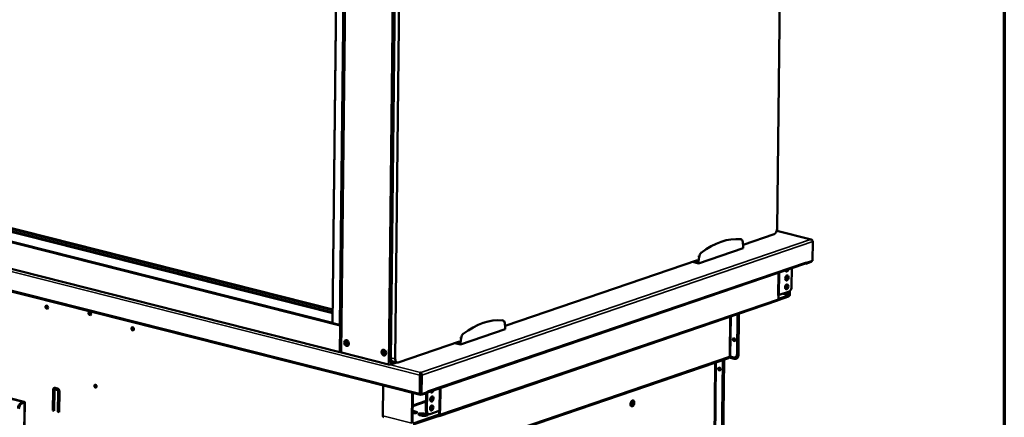
# Model space of a CAD drawing. Units: millimetres. Extents: x 82 to 7318, y 125 to 5125.
# Drawn here: x 6242 to 7300, y 3858 to 4285 of the extents above; entities that cross this region are included whole.
import ezdxf

# ---------------------------------------------------------------- set-up
doc = ezdxf.new("R2010")
doc.units = ezdxf.units.MM
doc.header["$LTSCALE"] = 25
for name, color, linetype, lineweight in [('Border (ISO)', 7, 'Continuous', 70), ('Visible (ISO)', 7, 'Continuous', 50), ('Visible Narrow (ISO)', 7, 'Continuous', 35)]:
    doc.layers.add(name, color=color, linetype=linetype, lineweight=lineweight)

# ---------------------------------------------------------------- blocks, each defined once
blk = doc.blocks.new('Borders Default Border')
at = {"layer": 'Border (ISO)', "flags": 128}
blk.add_lwpolyline([(5, 5), (5, 205), (292, 205), (292, 5), (5, 5)], dxfattribs=at)

msp = doc.modelspace()

# ---------------------------------------------------------------- linework, layer by layer
at = {"layer": 'Visible (ISO)'}
for p, q in [((7055.81, 4060.33), (7063.66, 4765.13)), ((6639.83, 3919.28), (6647.7, 4626.47)), ((6640.75, 3919.05), (6648.62, 4626.23)), ((6640.78, 3921.44), (6648.62, 4626.23)), ((6653.23, 4625.07), (6645.39, 3920.27)), ((6594.28, 4596.41), (6586.85, 3927.72)), ((6578.14, 3958.89), (6584.94, 4570.43)), ((5368.34, 4264.62), (6586.27, 3956.33)), ((5378.72, 4262.76), (6578.14, 3959.15)), ((5279.97, 4234.16), (6672.68, 3881.63)), ((5368.02, 4235.93), (6585.95, 3927.64)), ((5994.57, 4117.13), (6578.26, 3969.38)), ((5994.58, 4117.88), (6578.27, 3970.14)), ((6021.49, 4113.75), (6578.3, 3972.81)), ((6578.3, 3973.38), (6022.45, 4114.08)), ((7019.23, 4043.08), (7052.56, 4054.46)), ((7092.62, 4048.75), (7055.47, 4058.15)), ((7016.98, 4048.9), (7015.59, 4049.25)), ((7019.42, 4041.37), (7018.91, 4045.96)), ((7091.83, 4048.73), (7091.82, 4048.79)), ((7094.14, 4046.42), (7093.91, 4025.76)), ((6971.45, 4023.1), (7019.4, 4039.46)), ((7019.4, 4039.46), (7019.42, 4041.37)), ((6679.18, 3883.86), (7086.48, 4022.86)), ((6763.51, 3955.82), (6970.21, 4026.36)), ((6971.45, 4023.1), (6965.26, 4024.67)), ((6969.93, 4025.4), (6968.48, 4025.77)), ((6970.04, 4026.3), (6969.93, 4025.4)), ((6971.47, 4025.01), (6969.93, 4025.4)), ((6971.47, 4025.01), (6971.45, 4023.1)), ((6972.09, 4029.98), (6971.47, 4025.01)), ((7086.29, 4022.8), (7086.56, 4022.73)), ((7086.56, 4022.73), (7092.32, 4024.69)), ((7086.57, 4022.9), (7086.56, 4022.73)), ((7087.46, 4023.56), (7087.27, 4023.61)), ((7093.91, 4025.76), (7087.46, 4023.56)), ((7087.47, 4024.53), (7087.46, 4023.56)), ((7087.47, 4024.52), (7087.47, 4024.53)), ((7087.47, 4024.53), (7087.47, 4024.53)), ((7071.47, 3998.44), (7071.69, 4017.81)), ((7058, 3989.07), (7056.62, 3988.6)), ((7068.22, 3992.56), (7058, 3989.07)), ((7068.71, 3989.7), (7068.74, 3992.8)), ((7069.51, 3993.4), (7069.48, 3989.96)), ((7056.23, 3983.05), (6692.54, 3858.94)), ((7057.26, 3988.81), (7056.61, 3988.59)), ((7056.61, 3988.59), (7056.61, 3988.6)), ((7056.61, 3988.6), (7056.62, 3988.6)), ((7068.05, 3987.38), (7056.89, 3983.57)), ((7057.21, 3984.71), (7057.26, 3988.81)), ((7057.21, 3984.83), (7068.06, 3988.53)), ((7057.24, 3988.81), (7057.26, 3988.81)), ((7013.38, 3968.43), (7012.9, 3925.81)), ((7014.02, 3968.65), (7013.54, 3926.03)), ((7014.15, 3968.69), (7013.65, 3924.16)), ((7014.29, 3924.38), (7014.78, 3968.91)), ((6578.45, 3958.69), (6585.6, 3956.88)), ((6761.26, 3961.63), (6759.88, 3961.99)), ((6763.7, 3954.11), (6763.19, 3958.69)), ((6585.95, 3927.64), (6586.27, 3956.33)), ((6586.27, 3956.33), (6587.17, 3956.64)), ((6715.73, 3935.83), (6763.68, 3952.19)), ((6763.68, 3952.19), (6763.7, 3954.11)), ((6648.53, 3916.58), (6714.49, 3939.09)), ((6715.73, 3935.83), (6709.54, 3937.4)), ((6714.22, 3938.13), (6712.77, 3938.5)), ((6714.33, 3939.03), (6714.22, 3938.13)), ((6715.75, 3937.74), (6714.22, 3938.13)), ((6715.75, 3937.74), (6715.73, 3935.83)), ((6716.37, 3942.71), (6715.75, 3937.74)), ((7009.09, 3940.85), (7009.11, 3941.95)), ((7009.75, 3942.17), (7009.72, 3939.93)), ((6586.85, 3927.95), (6585.95, 3927.64)), ((6638.08, 3914.45), (6587.64, 3927.21)), ((6643.34, 3915.24), (6641.18, 3914.5)), ((6641.8, 3915.52), (6642.72, 3915.29)), ((6642.75, 3917.68), (6647.36, 3916.51)), ((6647.32, 3916.52), (6643.89, 3915.35)), ((6652.77, 3801.52), (7003.79, 3921.31)), ((6997.4, 3918.09), (6996.09, 3800.74)), ((6998.04, 3918.31), (6996.73, 3800.96)), ((6996.8, 3796.08), (6998.18, 3919.39)), ((6998.82, 3919.61), (6997.44, 3796.3)), ((7004.23, 3921.75), (7009.75, 3920.35)), ((7009.01, 3922), (7005.93, 3922.78)), ((7010.67, 3922.05), (7011.31, 3922.27)), ((7011.42, 3920.4), (7012.06, 3920.62)), ((6672.69, 3904.81), (6672.7, 3905.76)), ((6672.7, 3905.76), (6672.9, 3905.76)), ((6672.88, 3904.62), (6672.7, 3904.61)), ((6672.88, 3904.62), (6672.9, 3905.76)), ((6993.32, 3909.36), (6993.34, 3910.74)), ((6993.98, 3911.08), (6993.96, 3909.05)), ((6672.04, 3902.98), (6671.82, 3883.28)), ((6672.8, 3903.24), (6672.58, 3883.54)), ((6673, 3903.25), (6672.77, 3882.59)), ((6673.7, 3882.36), (6673.93, 3903.01)), ((6189.67, 3888.28), (6245.8, 3874.07)), ((6246.57, 3874.33), (6190.44, 3888.54)), ((6277.54, 3864.96), (6277.78, 3886.95)), ((6278.42, 3887.17), (6278.18, 3865.18)), ((6279.32, 3886.56), (6279.08, 3864.57)), ((6279.77, 3887.32), (6280.41, 3887.53)), ((6282.41, 3886.74), (6280.1, 3887.32)), ((6280.12, 3889.24), (6282.43, 3888.65)), ((6280.74, 3887.54), (6283.05, 3886.96)), ((6282.92, 3863.6), (6283.17, 3885.59)), ((6283.8, 3885.81), (6283.56, 3863.81)), ((6284.7, 3885.2), (6284.46, 3863.21)), ((6632.63, 3891.77), (6632.27, 3859.18)), ((6663.27, 3851.34), (6663.63, 3883.92)), ((6664.4, 3883.73), (6664.04, 3851.6)), ((6672.62, 3886.47), (6672.82, 3886.42)), ((6672.81, 3886.33), (6672.62, 3886.38)), ((6672.87, 3890.85), (6672.67, 3890.78)), ((6673.2, 3881.66), (6678.95, 3883.62)), ((6680.15, 3884.56), (6673.7, 3882.36)), ((6678.74, 3883.55), (6678.53, 3864.88)), ((6678.96, 3884.15), (6678.95, 3883.62)), ((6679.67, 3884.03), (6679.46, 3864.65)), ((6680.15, 3884.56), (6680.16, 3885.52)), ((6680.16, 3885.53), (6680.16, 3885.52)), ((6680.16, 3885.52), (6680.16, 3885.53)), ((6245.93, 3873.66), (6243.37, 3872.78)), ((6244.3, 3872.55), (6246.85, 3873.42)), ((6245.71, 3725.6), (6247.36, 3873.83)), ((6672.77, 3882.59), (6673.7, 3882.36)), ((6277.54, 3864.96), (6278.18, 3865.18)), ((6279.08, 3864.57), (6277.54, 3864.96)), ((6278.18, 3865.18), (6279.08, 3864.95)), ((6282.92, 3863.6), (6283.56, 3863.81)), ((6284.46, 3863.21), (6282.92, 3863.6)), ((6283.56, 3863.81), (6284.46, 3863.58)), ((6667.9, 3862.46), (6664.83, 3863.24)), ((6664.84, 3864.38), (6667.91, 3863.6)), ((6682.6, 3860.96), (6692.83, 3864.45)), ((6692.6, 3860.82), (6692.64, 3864.39)), ((6692.83, 3864.45), (6694.2, 3864.92)), ((6693.57, 3864.69), (6693.52, 3860.59)), ((6693.57, 3864.69), (6693.55, 3864.7)), ((6694.21, 3864.91), (6693.57, 3864.69)), ((6694.2, 3864.92), (6694.21, 3864.92)), ((6694.21, 3864.91), (6694.2, 3864.92)), ((6694.21, 3864.92), (6694.21, 3864.91)), ((6691.7, 3858.94), (6664.65, 3849.71)), ((6664.67, 3850.86), (6691.71, 3860.09)), ((6674.67, 3859.24), (6671.59, 3860.01)), ((6679.13, 3859.62), (6676.05, 3860.39)), ((6676.06, 3861.54), (6679.14, 3860.76)), ((6681.42, 3860.89), (6680.5, 3861.13)), ((6691.7, 3858.94), (6691.71, 3860.09)), ((6691.8, 3858.91), (6691.7, 3858.94)), ((6691.71, 3860.09), (6691.82, 3860.06))]:
    msp.add_line(p, q, dxfattribs=at)
for centre, major_axis, ratio, start_param, end_param in [((7052.62, 4059.24), (-1.23, -4.85), 0.6090343, 0.3772602, 1.9480565), ((6994.35, 3934.69), (28.64, 113.15), 0.6090343, 0.0896104, 0.66491), ((7015.75, 4044.06), (1.23, 4.85), 0.6090343, 5.2641821, 6.3727957), ((6975.23, 4030.23), (-1.23, -4.85), 0.6090343, 3.8065027, 4.9151163), ((7085.77, 4024.95), (0.71, -2.08), 0.737368, 0, 1.1234929), ((7092.34, 4026.79), (-0.54, -2.13), 0.6090343, 0.3772602, 1.1044331), ((7066.46, 4016.97), (-0.67, -2.67), 0.6090343, 5.4561241, 7.8647669), ((7065.53, 4017.2), (-0.67, -2.67), 0.6090343, 0.2881069, 1.3443898), ((7065.32, 3998.08), (-0.67, -2.67), 0.6090343, 0.2881069, 2.8534858), ((7065.43, 4007.64), (-0.67, -2.67), 0.6090343, 0.2881069, 2.8534858), ((7068.07, 3989.48), (-0.54, -2.13), 0.6090343, 0.3772602, 1.9480565), ((7068.07, 3989.48), (-0.245, -0.969), 0.6090343, 0.3772602, 1.9480565), ((7068.28, 3997.34), (-1.23, -4.85), 0.6090343, 0.3772602, 1.9480565), ((7055.52, 3985.14), (0.71, -2.08), 0.737368, 0, 1.1234929), ((6271.7, 3976.24), (-0.58, 1.7), 0.737368, 0.2572975, 2.8842952), ((6317.89, 3969.34), (-0.58, 1.7), 0.737368, 0.2572975, 2.8842952), ((6578.99, 3958.88), (-0.85, 0.009), 0.2921742, 0, 0.8804271), ((6738.63, 3847.42), (28.64, 113.15), 0.6090343, 0.0896104, 0.66491), ((6760.03, 3956.79), (1.23, 4.85), 0.6090343, 5.2641821, 6.3727957), ((6363.97, 3952.88), (-0.58, 1.7), 0.737368, 0.2572975, 2.8842952), ((6586.69, 3957.25), (1.7, -0.02), 0.2921742, 4.0220197, 5.0038705), ((6719.51, 3942.96), (-1.23, -4.85), 0.6090343, 3.8065027, 4.9151163), ((6593.92, 3937.59), (1.03, -3.03), 0.737368, 3.3142145, 6.1105634), ((6594.56, 3937.81), (1.03, -3.03), 0.737368, 3.4619482, 5.9628298), ((6595.83, 3938.24), (1.03, -3.03), 0.737368, 3.7865701, 5.6382079), ((7010.24, 3941.25), (-0.53, 1.56), 0.737368, 0.2812964, 2.8602962), ((7010.37, 3941.63), (-0.53, 1.56), 0.737368, 0.8959541, 1.1234929), ((7011.01, 3941.85), (0.53, -1.56), 0.737368, 4.0117349, 4.2650856), ((6589.05, 3927.69), (-2.2, 0.02), 0.2921742, 0, 0.8804271), ((6633.98, 3927.45), (1.03, -3.03), 0.737368, 3.3142145, 6.1105634), ((6634.23, 3927.77), (1.03, -3.03), 0.737368, 3.6569546, 6.1711765), ((6635.51, 3928.2), (1.03, -3.03), 0.737368, 3.7659198, 5.7860248), ((6636.25, 3926.3), (-12.5, 0.14), 0.2921742, 4.8975343, 4.960264), ((6635.99, 3929.4), (-12.5, 0.14), 0.2921742, 1.4403495, 1.54016), ((7009.06, 3926.78), (1.61, -4.73), 0.737368, 5.8358819, 7.4066782), ((7009.7, 3927), (1.61, -4.73), 0.737368, 0, 1.1234929), ((6643.03, 3920.37), (-1.23, -4.85), 0.6090343, 5.0896492, 6.2831853), ((6643.95, 3920.14), (-1.23, -4.85), 0.6090343, 5.0896492, 6.6604455), ((6643.97, 3922.53), (-1.23, -4.85), 0.6090343, 5.0896492, 6.2831853), ((6648.59, 3921.36), (-1.23, -4.85), 0.6090343, 5.0896492, 6.6604455), ((6993.55, 3919.07), (1.61, -4.73), 0.737368, 1.1234929, 1.3316966), ((6994.19, 3919.28), (-1.61, 4.73), 0.737368, 4.2650856, 4.4732892), ((7005.29, 3922.56), (-1, 0.011), 0.2921742, 4.0220197, 5.5928161), ((7009.81, 3925.13), (1.61, -4.73), 0.737368, 5.8358819, 7.4066782), ((7010.44, 3925.35), (1.61, -4.73), 0.737368, 0, 1.1234929), ((6639.48, 3914.93), (-2.2, 0.02), 0.2921742, 0.8804271, 2.4512234), ((6672.67, 3903.66), (0.04, -1.04), 0.1180971, 1.1585145, 2.4580979), ((6672.87, 3903.66), (0.04, -1.04), 0.1180971, 1.1585145, 2.7293108), ((6994.47, 3909.76), (-0.53, 1.56), 0.737368, 0.2812964, 2.8602962), ((6995.22, 3908.73), (0.53, -1.56), 0.737368, 4.2650856, 4.7008084), ((6280.09, 3886.37), (-0.97, 2.84), 0.737368, 5.8358819, 7.4066782), ((6280.73, 3886.59), (-0.97, 2.84), 0.737368, 0.1532803, 1.1234929), ((6280.09, 3886.37), (-0.323, 0.946), 0.737368, 5.8358819, 7.4066782), ((6280.73, 3886.59), (-0.323, 0.946), 0.737368, 5.8358819, 6.2831853), ((6282.4, 3885.78), (-0.323, 0.946), 0.737368, 4.2650856, 5.8358819), ((6282.4, 3885.78), (0.97, -2.84), 0.737368, 1.1234929, 2.6942893), ((6283.04, 3886), (0.323, -0.946), 0.737368, 1.1234929, 2.6942893), ((6323.96, 3891.28), (-0.53, 1.56), 0.737368, 0.2812964, 2.8602962), ((6323.96, 3891.28), (0.53, -1.56), 0.737368, 3.4228891, 6.0018889), ((6324.41, 3891.43), (0.53, -1.56), 0.737368, 3.6330625, 5.7917154), ((6673.22, 3883.76), (-0.54, -2.13), 0.6090343, 5.0896492, 6.6604455), ((6673.22, 3883.76), (-0.245, -0.969), 0.6090343, 5.0896492, 5.902601), ((6678.47, 3885.95), (0.71, -2.08), 0.737368, 6.1401815, 6.8523311), ((6678.47, 3885.95), (-0.71, 2.08), 0.737368, 4.1784057, 4.2650856), ((6684.92, 3886.76), (-0.67, -2.67), 0.6090343, 5.4561241, 7.8647669), ((6684, 3886.99), (-0.67, -2.67), 0.6090343, 0.2881069, 1.3443898), ((6243.32, 3868), (1.23, 4.85), 0.6090343, 0.3772602, 1.9480565), ((6245.16, 3873.85), (1, -0.011), 0.2921742, 5.5928161, 7.1636124), ((6245.16, 3873.85), (2.2, -0.02), 0.2921742, 5.5928161, 7.1636124), ((6683.89, 3877.43), (-0.67, -2.67), 0.6090343, 0.2881069, 2.8534858), ((6897.62, 3873.23), (0.79, 3.1), 0.6090343, 3.9148255, 5.4881582), ((6898.16, 3873.09), (-0.79, -3.1), 0.6090343, 0.5853067, 2.5289856), ((6899.5, 3872.7), (-0.79, -3.1), 0.6090343, 0.2049151, 2.9366776), ((6244.24, 3867.77), (1.23, 4.85), 0.6090343, 0.3772602, 1.9480565), ((6665.68, 3862.84), (3.5, -0.04), 0.2921742, 4.2651583, 7.1636124), ((6662.59, 3862.47), (-3.5, 0.04), 0.2921742, 4.0220197, 4.2470955), ((6662.6, 3863.62), (3.5, -0.04), 0.2921742, 0.8804271, 1.1055029), ((6665.66, 3861.69), (-3.5, 0.04), 0.2921742, 3.7373455, 4.0220197), ((6681.73, 3865.97), (-1.23, -4.85), 0.6090343, 5.0896492, 6.2831853), ((6682.65, 3865.74), (-1.23, -4.85), 0.6090343, 5.0896492, 6.6604455), ((6692.51, 3869.58), (-12.5, 0.14), 0.2921742, 0.7050637, 0.9439038), ((6683.79, 3867.87), (-0.67, -2.67), 0.6090343, 0.2881069, 2.8534858), ((6633.68, 3859.66), (-0.54, -2.13), 0.6090343, 5.0896492, 6.2831853), ((6673.83, 3860.78), (-3.5, 0.04), 0.2921742, 4.0220197, 7.1636124), ((6673.81, 3859.63), (-3.5, 0.04), 0.2921742, 4.0220197, 5.6874324), ((6676.9, 3860), (3.5, -0.04), 0.2921742, 4.0220197, 7.1636124), ((6676.89, 3858.85), (-3.5, 0.04), 0.2921742, 3.7373455, 4.0220197), ((6691.83, 3861.02), (0.71, -2.08), 0.737368, 5.8358819, 7.4066782), ((6691.83, 3861.02), (0.323, -0.946), 0.737368, 5.8358819, 7.4066782)]:
    msp.add_ellipse(centre, major_axis=major_axis, ratio=ratio, start_param=start_param, end_param=end_param, dxfattribs=at)
for centre, major_axis, ratio in [((7066.35, 4007.4), (0.67, 2.67), 0.6090343), ((7066.24, 3997.84), (0.67, 2.67), 0.6090343), ((6271.06, 3976.02), (0.58, -1.7), 0.737368), ((6317.25, 3969.12), (0.58, -1.7), 0.737368), ((6363.33, 3952.66), (0.58, -1.7), 0.737368), ((6593.15, 3937.33), (-1.03, 3.03), 0.737368), ((7009.6, 3941.03), (-0.53, 1.56), 0.737368), ((6633.21, 3927.19), (-1.03, 3.03), 0.737368), ((6993.83, 3909.54), (-0.53, 1.56), 0.737368), ((6323.32, 3891.06), (-0.53, 1.56), 0.737368), ((6684.82, 3877.2), (-0.67, -2.67), 0.6090343), ((6900.27, 3872.5), (-0.79, -3.1), 0.6090343), ((6684.71, 3867.63), (-0.67, -2.67), 0.6090343)]:
    msp.add_ellipse(centre, major_axis=major_axis, ratio=ratio, dxfattribs=at)
for points, knots in [([(7093.94, 4047.31), (7093.83, 4047.94), (7093.41, 4048.47), (7092.81, 4048.69), (7092.5, 4048.8), (7092.16, 4048.84), (7091.82, 4048.79)], [-2.9806132, -2.9806132, -2.9806132, -2.9806132, -2.0460703, -2.0460703, -2.0460703, -1.5707963, -1.5707963, -1.5707963, -1.5707963]), ([(7091.83, 4048.73), (7092.68, 4048.66), (7093.51, 4048.13), (7093.89, 4047.41), (7094.06, 4047.1), (7094.14, 4046.75), (7094.14, 4046.42)], [1.5707963, 1.5707963, 1.5707963, 1.5707963, 2.6663187, 2.6663187, 2.6663187, 3.1415927, 3.1415927, 3.1415927, 3.1415927]), ([(7004.1, 3921.56), (7004.05, 3921.5), (7004, 3921.45), (7003.96, 3921.41), (7003.92, 3921.38), (7003.88, 3921.35), (7003.85, 3921.34)], [0.44473121, 0.44473121, 0.44473121, 0.44473121, 0.54969827, 0.54969827, 0.54969827, 0.62935848, 0.62935848, 0.62935848, 0.62935848]), ([(6672.7, 3905.76), (6672.47, 3905.51), (6672.23, 3904.81), (6672.12, 3904.02), (6672.07, 3903.67), (6672.04, 3903.31), (6672.04, 3902.98)], [1.5707963, 1.5707963, 1.5707963, 1.5707963, 2.6663187, 2.6663187, 2.6663187, 3.1415927, 3.1415927, 3.1415927, 3.1415927]), ([(6672.69, 3904.81), (6672.69, 3904.77), (6672.69, 3904.72), (6672.7, 3904.6), (6672.71, 3904.53), (6672.72, 3904.47)], [0, 0, 0, 0, 0.023407398, 0.023407398, 0.045698517, 0.045698517, 0.045698517, 0.045698517]), ([(6673.93, 3903.01), (6673.93, 3903.78), (6673.71, 3904.67), (6673.38, 3905.23), (6673.23, 3905.48), (6673.06, 3905.66), (6672.9, 3905.76)], [-3.1415927, -3.1415927, -3.1415927, -3.1415927, -2.0460703, -2.0460703, -2.0460703, -1.5707963, -1.5707963, -1.5707963, -1.5707963])]:
    msp.add_open_spline(points, degree=3, knots=knots, dxfattribs=at)
for points in [[(7003.85, 3921.34), (7003.83, 3921.32), (7003.81, 3921.31), (7003.79, 3921.31)], [(7004.52, 3922.76), (7004.49, 3922.27), (7004.32, 3921.89), (7004.1, 3921.56)]]:
    msp.add_open_spline(points, degree=3, dxfattribs=at)
at = {"layer": 'Visible Narrow (ISO)'}
for p, q in [((6595.06, 4594.53), (6587.64, 3927.21)), ((6645.5, 4581.76), (6638.08, 3914.45)), ((6585.25, 4570.35), (6578.45, 3958.69)), ((6592.4, 4568.54), (6585.6, 3956.88)), ((6672.04, 3902.98), (5279.33, 4255.52)), ((5279.11, 4235.82), (6671.82, 3883.28)), ((7091.82, 4048.79), (7055.43, 4058)), ((6672.9, 3905.76), (7091.83, 4048.73)), ((7094.14, 4046.42), (6673.93, 3903.01)), ((7016.71, 4048.95), (7015.32, 4049.3)), ((6974.37, 4034.5), (6972.99, 4034.85)), ((6680.16, 3885.52), (7087.47, 4024.52)), ((6972.09, 4029.98), (6970.7, 4030.33)), ((7092.32, 4024.69), (7092.32, 4025.22)), ((7056.62, 3988.6), (7056.89, 4012.76)), ((7058.26, 4013.23), (7058, 3989.07)), ((7068.06, 3988.53), (7061.36, 3990.22)), ((7063.62, 3990.99), (7068.71, 3989.7)), ((6693.52, 3860.59), (7057.21, 3984.71)), ((6760.99, 3961.68), (6759.61, 3962.03)), ((7005, 3965.57), (7004.52, 3922.76)), ((7006.41, 3966.05), (7005.93, 3922.78)), ((6718.65, 3947.23), (6717.27, 3947.58)), ((6716.37, 3942.71), (6714.99, 3943.06)), ((7009.75, 3942.17), (7009.11, 3941.95)), ((6586.08, 3927.69), (6587.06, 3927.44)), ((7013.54, 3926.03), (7012.9, 3925.81)), ((6640.75, 3919.05), (6639.83, 3919.28)), ((6645.39, 3920.27), (6640.78, 3921.44)), ((6641.19, 3915.8), (6641.18, 3914.5)), ((7004.52, 3922.76), (6652.98, 3802.79)), ((6989.03, 3916.27), (6987.72, 3798.64)), ((6989.12, 3797.71), (6990.44, 3916.75)), ((6997.4, 3918.09), (6998.04, 3918.31)), ((7014.29, 3924.38), (7013.65, 3924.16)), ((6638.91, 3914.31), (6672.7, 3905.76)), ((6993.96, 3909.05), (6993.54, 3908.91)), ((6672.8, 3903.24), (6672.04, 3902.98)), ((6673, 3903.25), (6673.93, 3903.01)), ((6277.78, 3886.95), (6278.42, 3887.17)), ((6280.1, 3887.32), (6280.74, 3887.54)), ((6282.41, 3886.74), (6283.05, 3886.96)), ((6283.17, 3885.59), (6283.8, 3885.81)), ((6671.82, 3883.28), (6672.58, 3883.54)), ((6680.16, 3885.52), (6680.16, 3885.52)), ((6692.83, 3864.45), (6693.1, 3888.61)), ((6694.47, 3889.08), (6694.2, 3864.92)), ((6244.3, 3872.55), (6243.37, 3872.78)), ((6246.85, 3873.42), (6245.21, 3725.2)), ((6245.8, 3874.07), (6246.57, 3874.33)), ((6245.8, 3873.61), (6245.8, 3874.07)), ((6245.93, 3873.66), (6246.85, 3873.42)), ((6678.64, 3874.12), (6664.23, 3869.2)), ((6678.65, 3875.53), (6664.25, 3870.62)), ((6673.21, 3882.48), (6673.2, 3881.66)), ((6685.65, 3877.92), (6683.09, 3877.05)), ((6685.31, 3876.4), (6683.17, 3875.67)), ((6664.83, 3863.24), (6664.84, 3864.38)), ((6667.9, 3862.46), (6667.91, 3863.6)), ((6679.46, 3864.65), (6678.53, 3864.88)), ((6632.27, 3859.18), (6663.27, 3851.34)), ((6676.05, 3860.39), (6676.06, 3861.54)), ((6679.13, 3859.62), (6679.14, 3860.76)), ((6692.42, 3860.27), (6691.82, 3860.06))]:
    msp.add_line(p, q, dxfattribs=at)

# ---------------------------------------------------------------- block references
at = {"xscale": 25, "yscale": 25, "zscale": 25}
msp.add_blockref('Borders Default Border', (0, 0), dxfattribs=at)

doc.saveas('drawing.dxf')
